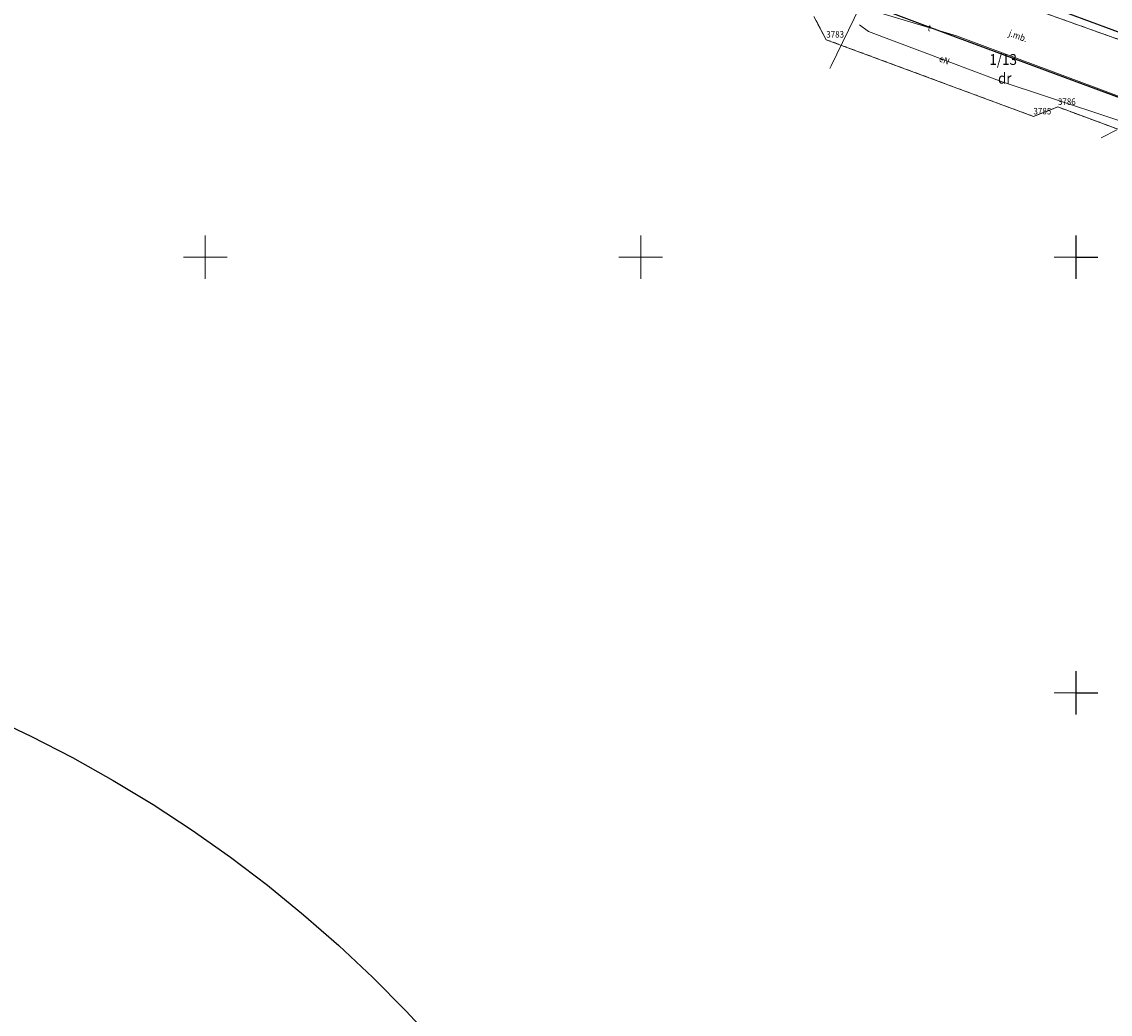
# Model space of a CAD drawing. Extents: x 0 to 7490030, y 0 to 5788114.
# Drawn here: x 7488679 to 7488804, y 5787113 to 5787227 of the extents above; entities that cross this region are included whole.
import ezdxf
from ezdxf.enums import TextEntityAlignment as Align

# ---------------------------------------------------------------- set-up
doc = ezdxf.new("R2010")
doc.units = 0
doc.header["$MEASUREMENT"] = 0
for name, pattern in [('1.5_0.5', [2, 1.5, -0.5]), ('218-500', [1, 0.5, -0.5]), ('219-500', [0, 0, 0]), ('4001', [0]), ('mz2.0_0.5', [2.5, 2, -0.5])]:
    doc.linetypes.add(name, pattern=pattern)
doc.layers.get('0').update_dxf_attribs({"color": 2, "linetype": 'CONTINUOUS', "lineweight": 5})
for name, color, linetype in [('203-Punkt załamania granicy działki nie stabilizowany', 7, 'CONTINUOUS'), ('203-Punkt załamania granicy działki nie stabilizowany-Atr103', 7, 'CONTINUOUS'), ('210-Oznaczenie użytku', 7, 'CONTINUOUS'), ('211-Nr działki', 7, 'CONTINUOUS'), ('218-Granica użytku', 7, 'CONTINUOUS'), ('219-Linia granicy', 7, 'CONTINUOUS'), ('jezdnia (powierzchnia)', 7, 'CONTINUOUS'), ('jezdnia (powierzchnia)-Atr17', 7, 'CONTINUOUS'), ('krawężnik (linia)', 7, 'CONTINUOUS'), ('przewód elektroenergetyczny (linia)', 7, 'CONTINUOUS'), ('przewód elektroenergetyczny (linia)-Atr1', 7, 'CONTINUOUS'), ('przewód elektroenergetyczny - projektowany lub w budowie (linia) - ob. projektowany', 7, 'CONTINUOUS'), ('przewód telekomunikacyjny (linia)', 7, 'CONTINUOUS'), ('przewód telekomunikacyjny (linia)-Atr1', 7, 'CONTINUOUS'), ('Ramka', 7, 'CONTINUOUS'), ('Wstawianie ramki sekcyjnej z opisem', 7, 'CONTINUOUS')]:
    doc.layers.add(name, color=color, linetype=linetype)
doc.styles.get("Standard").update_dxf_attribs({"font": 'txt', "width": 0.75})

# ---------------------------------------------------------------- blocks, each defined once
blk = doc.blocks.new('203')
at = {"linetype": 'Continuous', "lineweight": 0}
h = blk.add_hatch(color=0, dxfattribs=at)
edge = h.paths.add_edge_path()
edge.add_arc((0, 0), 0.045, 0, 360)
blk = doc.blocks.new('RAMKA500K')
at = {"color": 0}
for p, q in [((0, 197.5), (0, 202.5)), ((0, 200), (2.5, 200)), ((0, 147.5), (0, 152.5)), ((0, 150), (2.5, 150))]:
    blk.add_line(p, q, dxfattribs=at)

msp = doc.modelspace()

# ---------------------------------------------------------------- linework, layer by layer
at = {"color": 0}
for p, q in [((7488700, 5787197.5), (7488700, 5787202.5)), ((7488750, 5787197.5), (7488750, 5787202.5)), ((7488800, 5787197.5), (7488800, 5787202.5)), ((7488697.5, 5787200), (7488702.5, 5787200)), ((7488747.5, 5787200), (7488752.5, 5787200)), ((7488797.5, 5787200), (7488800, 5787200)), ((7488800, 5787147.5), (7488800, 5787152.5)), ((7488797.5, 5787150), (7488800, 5787150))]:
    msp.add_line(p, q, dxfattribs=at)
at = {"layer": '218-Granica użytku', "color": 3, "linetype": '218-500', "lineweight": 18, "flags": 128}
for points in [[(7488770.37, 5787237.32), (7488811.12, 5787222.76)], [(7488811.12, 5787222.76), (7488770.37, 5787237.32)], [(7488771.31, 5787224.96), (7488769.89, 5787227.62)], [(7488769.89, 5787227.62), (7488771.31, 5787224.96)], [(7488795.1, 5787216.15), (7488771.31, 5787224.96)], [(7488771.31, 5787224.96), (7488795.1, 5787216.15)], [(7488797.91, 5787217.24), (7488795.1, 5787216.15)], [(7488795.1, 5787216.15), (7488797.91, 5787217.24)], [(7488811.11, 5787212.35), (7488797.91, 5787217.24)], [(7488797.91, 5787217.24), (7488811.11, 5787212.35)]]:
    msp.add_lwpolyline(points, dxfattribs=at)
at = {"layer": '219-Linia granicy', "color": 7, "linetype": '219-500', "lineweight": 18, "flags": 128}
for points in [[(7488811.12, 5787222.76), (7488770.37, 5787237.32)], [(7488769.89, 5787227.62), (7488771.31, 5787224.96)], [(7488771.31, 5787224.96), (7488795.1, 5787216.15)], [(7488795.1, 5787216.15), (7488797.91, 5787217.24)], [(7488797.91, 5787217.24), (7488811.11, 5787212.35)]]:
    msp.add_lwpolyline(points, dxfattribs=at)
at = {"layer": 'jezdnia (powierzchnia)', "color": 7, "linetype": '1.5_0.5', "lineweight": 18, "flags": 128}
msp.add_lwpolyline([(7488775.5, 5787229.27), (7488786.15, 5787225.27), (7488799.76, 5787220.24), (7488811.39, 5787215.94), (7488831.11, 5787208.59), (7488839.64, 5787205.44), (7488852.4, 5787200.7), (7488865.57, 5787195.78), (7488869.35, 5787194.32), (7488874.07, 5787192.51), (7488893.38, 5787185.05), (7488909.95, 5787178.64), (7488922.92, 5787173.57), (7488934.94, 5787168.93), (7488938.66, 5787167.51), (7488957.81, 5787160.13), (7488962.76, 5787158.21), (7488964.39, 5787157.65), (7488964.76, 5787157.49), (7488965.13, 5787157.31), (7488965.5, 5787157.13), (7488965.86, 5787156.93), (7488966.21, 5787156.73), (7488966.56, 5787156.52), (7488966.91, 5787156.3), (7488967.24, 5787156.07), (7488967.58, 5787155.83), (7488967.9, 5787155.58), (7488968.22, 5787155.32), (7488968.53, 5787155.06), (7488968.83, 5787154.78), (7488969.13, 5787154.5), (7488969.44, 5787154.17), (7488969.74, 5787153.83), (7488970.03, 5787153.48), (7488970.31, 5787153.12), (7488970.58, 5787152.76), (7488970.83, 5787152.38), (7488971.08, 5787152), (7488971.31, 5787151.61), (7488971.54, 5787151.22), (7488971.75, 5787150.82), (7488971.95, 5787150.41), (7488972.14, 5787150), (7488972.31, 5787149.58), (7488972.45, 5787149.15), (7488972.58, 5787148.72), (7488972.71, 5787148.29), (7488972.82, 5787147.85), (7488972.91, 5787147.41), (7488973, 5787146.96), (7488973.08, 5787146.52), (7488973.14, 5787146.07), (7488973.2, 5787145.62), (7488973.24, 5787145.17), (7488973.27, 5787144.72), (7488973.3, 5787143.82), (7488972.27, 5787183.66), (7488972.27, 5787183.12), (7488972.26, 5787182.58), (7488972.24, 5787182.04), (7488972.21, 5787181.5), (7488972.16, 5787180.96), (7488972.1, 5787180.43), (7488972.02, 5787179.89), (7488971.94, 5787179.36), (7488971.84, 5787178.83), (7488971.73, 5787178.3), (7488971.61, 5787177.77), (7488971.47, 5787177.25), (7488971.32, 5787176.73), (7488971.18, 5787176.32), (7488971.02, 5787175.91), (7488970.84, 5787175.5), (7488970.66, 5787175.11), (7488970.45, 5787174.72), (7488970.24, 5787174.34), (7488970.01, 5787173.96), (7488969.76, 5787173.6), (7488969.51, 5787173.24), (7488969.24, 5787172.89), (7488968.96, 5787172.56), (7488968.66, 5787172.23), (7488968.36, 5787171.91), (7488968.04, 5787171.61), (7488967.7, 5787171.32), (7488967.35, 5787171.03), (7488966.99, 5787170.77), (7488966.62, 5787170.51), (7488966.24, 5787170.27), (7488965.86, 5787170.04), (7488965.46, 5787169.82), (7488965.06, 5787169.62), (7488964.65, 5787169.43), (7488964.24, 5787169.25), (7488963.82, 5787169.09), (7488963.39, 5787168.95), (7488962.96, 5787168.82), (7488962.71, 5787168.77), (7488962.47, 5787168.72), (7488962.22, 5787168.68), (7488961.97, 5787168.65), (7488961.72, 5787168.62), (7488961.47, 5787168.59), (7488961.22, 5787168.57), (7488960.97, 5787168.56), (7488960.72, 5787168.55), (7488960.47, 5787168.55), (7488960.21, 5787168.55), (7488959.96, 5787168.55), (7488959.71, 5787168.56), (7488959.46, 5787168.58), (7488956.32, 5787168.97), (7488953.85, 5787169.45), (7488953.05, 5787169.66), (7488941.31, 5787173.97), (7488937.58, 5787175.39), (7488895.88, 5787191.57), (7488876.47, 5787199.11), (7488871.44, 5787201.04), (7488866.39, 5787202.93), (7488854.96, 5787207.17), (7488833.76, 5787215.04), (7488814.08, 5787222.4), (7488789.21, 5787231.62), (7488773.16, 5787237.47), (7488772.07, 5787234.18), (7488770.81, 5787230.99)], close=True, dxfattribs=at)
at = {"layer": 'krawężnik (linia)', "color": 7, "linetype": 'Continuous', "lineweight": 25, "flags": 128}
for points in [[(7488814.08, 5787222.4), (7488789.21, 5787231.62), (7488773.16, 5787237.47)], [(7488770.81, 5787230.99), (7488775.5, 5787229.27), (7488786.15, 5787225.27), (7488799.76, 5787220.24), (7488811.39, 5787215.94)]]:
    msp.add_lwpolyline(points, dxfattribs=at)
at = {"layer": 'przewód elektroenergetyczny (linia)', "color": 1, "linetype": 'Continuous', "lineweight": 18, "flags": 128}
msp.add_lwpolyline([(7488775.13, 5787226.67), (7488776.17, 5787225.91), (7488791.52, 5787220.11), (7488796.48, 5787218.47), (7488805.04, 5787215.63)], dxfattribs=at)
at = {"layer": 'przewód elektroenergetyczny - projektowany lub w budowie (linia) - ob. projektowany', "color": 1, "linetype": 'mz2.0_0.5', "lineweight": 18, "flags": 128}
msp.add_lwpolyline([(7488802.88, 5787213.69), (7488805.22, 5787214.88), (7488807.15, 5787214.74), (7488809.41, 5787214.39), (7488811.25, 5787214.15), (7488819.11, 5787211.3), (7488836.91, 5787204.89), (7488865.78, 5787194.5), (7488871.68, 5787191.97), (7488895.34, 5787182.48), (7488909.52, 5787177.31), (7488910.83, 5787173.9), (7488930.94, 5787166), (7488942.71, 5787161.5), (7488951.32, 5787158.21), (7488952.7, 5787155.01), (7488958.63, 5787152.43), (7488964.67, 5787146.45), (7488966.85, 5787143.73), (7488967.23, 5787143.38), (7488967.55, 5787132.84), (7488967.77, 5787127.27), (7488967.92, 5787121), (7488968.51, 5787101.92), (7488969.46, 5787062.27), (7488971.25, 5787057.86), (7488971.04, 5787051.75), (7488971.85, 5787032.69), (7488972.34, 5787011.79), (7488972.35, 5787008.6), (7488972.44, 5787001.45), (7488972.98, 5786984.51), (7488974.15, 5786982.86)], dxfattribs=at)
at = {"layer": 'przewód telekomunikacyjny (linia)', "color": 30, "linetype": 'Continuous', "lineweight": 18, "flags": 128}
msp.add_lwpolyline([(7488771.74, 5787221.65), (7488771.86, 5787221.96), (7488775.16, 5787228.73), (7488786.25, 5787225.41), (7488805.91, 5787218.1), (7488833.79, 5787207.86), (7488856.9, 5787199.22), (7488885.2, 5787188.35), (7488906.54, 5787180.74), (7488935.07, 5787170.07), (7488949, 5787165.05), (7488967.15, 5787158.68), (7488999.41, 5787146.99), (7489006.11, 5787145.05)], dxfattribs=at)
at = {"layer": 'Ramka', "color": 250, "linetype": '4001', "lineweight": 25}
msp.add_polyline3d([(7488675.11, 5787147.3, 0), (7488679.97, 5787145.01, 0), (7488684.74, 5787142.57, 0), (7488689.42, 5787139.95, 0), (7488694.01, 5787137.18, 0), (7488698.49, 5787134.24, 0), (7488702.88, 5787131.15, 0), (7488707.15, 5787127.91, 0), (7488711.3, 5787124.52, 0), (7488715.34, 5787120.99, 0), (7488719.25, 5787117.32, 0), (7488723.03, 5787113.51, 0), (7488726.67, 5787109.58, 0)], dxfattribs=at)

# ---------------------------------------------------------------- block references
at = {"layer": '203-Punkt załamania granicy działki nie stabilizowany', "color": 7, "linetype": 'Continuous', "lineweight": 18}
for p in [(7488771.31, 5787224.96), (7488797.91, 5787217.24), (7488795.1, 5787216.15)]:
    msp.add_blockref('203', p, dxfattribs=at)
at = {"layer": 'Wstawianie ramki sekcyjnej z opisem', "color": 7, "linetype": 'Continuous', "lineweight": 13}
msp.add_blockref('RAMKA500K', (7488800, 5787000), dxfattribs=at)
msp.add_blockref('RAMKA500K', (7488800, 5787000), dxfattribs=at)

# ---------------------------------------------------------------- texts
at = {"layer": '203-Punkt załamania granicy działki nie stabilizowany-Atr103', "color": 7, "width": 0.9}
for s, p in [('3783', (7488771.31, 5787224.96)), ('3783', (7488771.31, 5787224.96)), ('3786', (7488797.91, 5787217.24)), ('3786', (7488797.91, 5787217.24)), ('3785', (7488795.1, 5787216.15)), ('3785', (7488795.1, 5787216.15))]:
    msp.add_text(s, height=0.75, dxfattribs=at).set_placement(p, align=Align.BOTTOM_LEFT)
at = {"layer": '210-Oznaczenie użytku', "color": 3, "linetype": 'Continuous', "lineweight": 18, "width": 0.9}
msp.add_text('dr', height=1.25, dxfattribs=at).set_placement((7488791.04, 5787219.91))
at = {"layer": '211-Nr działki', "color": 7, "linetype": 'Continuous', "lineweight": 18, "width": 0.9}
msp.add_text('1/13', height=1.25, dxfattribs=at).set_placement((7488790.05, 5787223.31), align=Align.TOP_LEFT)
at = {"layer": 'jezdnia (powierzchnia)-Atr17', "color": 7, "width": 0.9}
msp.add_text('j.mb.', height=0.75, rotation=339.716, dxfattribs=at).set_placement((7488792.19, 5787225.41))
at = {"layer": 'przewód elektroenergetyczny (linia)-Atr1', "color": 1, "width": 0.9}
msp.add_text('eN', height=0.75, rotation=339.301, dxfattribs=at).set_placement((7488784.33, 5787222.83), align=Align.MIDDLE_LEFT)
at = {"layer": 'przewód telekomunikacyjny (linia)-Atr1', "color": 30, "width": 0.9}
msp.add_text('t', height=0.75, rotation=343.334, dxfattribs=at).set_placement((7488783, 5787226.38), align=Align.MIDDLE_LEFT)

doc.saveas('drawing.dxf')
